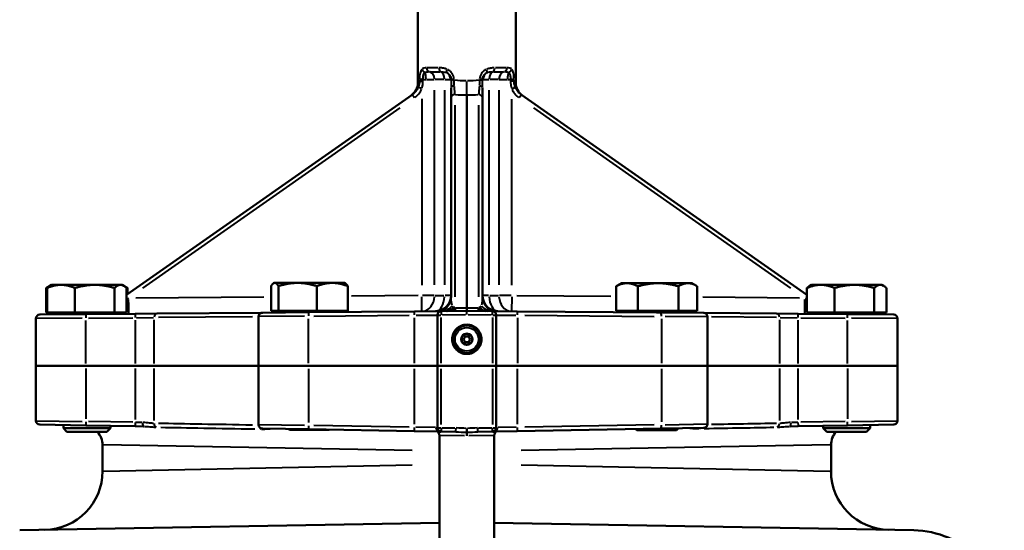
# Model space of a CAD drawing. Units: millimetres. Extents: x 347 to 1767, y 606 to 1652.
# Drawn here: x 1263 to 1766, y 1126 to 1386 of the extents above; entities that cross this region are included whole.
import ezdxf

# ---------------------------------------------------------------- set-up
doc = ezdxf.new("R2010")
doc.units = ezdxf.units.MM
doc.header["$LTSCALE"] = 6
doc.layers.add('Visible Edges(Frese)', color=7, linetype='Continuous', lineweight=50)
doc.layers.add('Visible Tangent Edges(Frese)', color=7, linetype='Continuous', lineweight=40)

msp = doc.modelspace()

# ---------------------------------------------------------------- linework, layer by layer
at = {"layer": 'Visible Edges(Frese)'}
for p, q in [((1466.38, 1392.7), (1466.38, 1354.19)), ((1516.38, 1391.6), (1516.38, 1354.19)), ((1463.5, 1348.01), (1317.62, 1245.87)), ((1491.38, 1347.91), (1491.38, 1239.08)), ((1665.11, 1245.88), (1519.24, 1348.02)), ((1483.38, 1346.28), (1483.38, 1245.12)), ((1499.38, 1245.12), (1499.38, 1346.28)), ((1276.58, 1236.8), (1276.58, 1249.39)), ((1278.53, 1250.52), (1276.87, 1249.57)), ((1277.1, 1236.8), (1277.1, 1249.39)), ((1279.36, 1251), (1278.53, 1250.52)), ((1284.17, 1251), (1279.36, 1251)), ((1301.37, 1251), (1284.17, 1251)), ((1291.24, 1236.8), (1291.24, 1249.39)), ((1314.56, 1251), (1301.37, 1251)), ((1311.51, 1236.8), (1311.51, 1249.39)), ((1315.36, 1251), (1314.56, 1251)), ((1315.36, 1251), (1316.2, 1250.52)), ((1316.2, 1250.52), (1317.85, 1249.57)), ((1317.62, 1236.8), (1317.62, 1249.39)), ((1318.14, 1246.23), (1318.14, 1249.39)), ((1391.43, 1237.79), (1391.43, 1250.39)), ((1393.01, 1251.99), (1392.71, 1251.82)), ((1393.31, 1251.99), (1393.01, 1251.99)), ((1404.99, 1251.99), (1393.31, 1251.99)), ((1395.19, 1237.79), (1395.19, 1250.39)), ((1422.69, 1251.99), (1404.99, 1251.99)), ((1414.78, 1237.79), (1414.78, 1250.39)), ((1429.01, 1251.99), (1422.69, 1251.99)), ((1429.01, 1251.99), (1429.32, 1251.82)), ((1430.6, 1237.79), (1430.6, 1250.39)), ((1567.58, 1237.65), (1567.58, 1250.24)), ((1570.34, 1251.85), (1568.02, 1250.51)), ((1573.14, 1251.85), (1570.34, 1251.85)), ((1589.08, 1251.85), (1573.14, 1251.85)), ((1578.7, 1237.65), (1578.7, 1250.24)), ((1604.29, 1251.85), (1589.08, 1251.85)), ((1599.47, 1237.65), (1599.47, 1250.24)), ((1606.34, 1251.85), (1604.29, 1251.85)), ((1606.34, 1251.85), (1608.67, 1250.51)), ((1609.11, 1237.65), (1609.11, 1250.24)), ((1665.11, 1236.8), (1665.11, 1249.39)), ((1667.39, 1251), (1666.53, 1250.5)), ((1672.14, 1251), (1667.39, 1251)), ((1689.32, 1251), (1672.14, 1251)), ((1679.17, 1236.8), (1679.17, 1249.39)), ((1702.57, 1251), (1689.32, 1251)), ((1699.46, 1236.8), (1699.46, 1249.39)), ((1703.39, 1251), (1702.57, 1251)), ((1703.39, 1251), (1704.26, 1250.5)), ((1705.68, 1236.8), (1705.68, 1249.39)), ((1387, 1236.78), (1410.58, 1236.99)), ((1395.19, 1237.79), (1391.43, 1237.79)), ((1394.41, 1237.79), (1394.41, 1236.99)), ((1394.41, 1236.99), (1411.01, 1236.99)), ((1414.78, 1237.79), (1395.19, 1237.79)), ((1399.83, 1236.99), (1399.83, 1236.9)), ((1464.6, 1237.46), (1410.58, 1236.99)), ((1430.6, 1237.79), (1414.78, 1237.79)), ((1427.61, 1237.79), (1427.61, 1237.14)), ((1475.45, 1237.56), (1464.6, 1237.46)), ((1478.36, 1237.58), (1491.38, 1237.7)), ((1491.38, 1237.7), (1491.38, 1239.08)), ((1491.38, 1237.7), (1504.39, 1237.58)), ((1517.1, 1237.47), (1507.31, 1237.56)), ((1590.59, 1236.83), (1517.1, 1237.47)), ((1578.7, 1237.65), (1567.58, 1237.65)), ((1571.74, 1237.65), (1571.74, 1236.99)), ((1599.47, 1237.65), (1578.7, 1237.65)), ((1609.11, 1237.65), (1599.47, 1237.65)), ((1604.94, 1237.65), (1604.94, 1236.85)), ((1271.36, 1209.7), (1271.36, 1233.79)), ((1273.35, 1235.79), (1296.93, 1236)), ((1277.1, 1236.8), (1276.58, 1236.8)), ((1291.24, 1236.8), (1277.1, 1236.8)), ((1280.76, 1236.8), (1280.76, 1236)), ((1280.76, 1236), (1297.36, 1236)), ((1286.17, 1236), (1286.17, 1235.9)), ((1311.51, 1236.8), (1291.24, 1236.8)), ((1322.09, 1236.22), (1296.93, 1236)), ((1317.62, 1236.8), (1311.51, 1236.8)), ((1313.96, 1236.8), (1313.96, 1236.15)), ((1333.31, 1236.32), (1322.09, 1236.22)), ((1333.31, 1236.32), (1386.46, 1236.78)), ((1385.01, 1209.7), (1385.01, 1234.78)), ((1387, 1236.78), (1386.46, 1236.78)), ((1476.38, 1235.58), (1476.38, 1209.7)), ((1506.38, 1209.7), (1506.38, 1235.58)), ((1588.34, 1236.85), (1604.94, 1236.85)), ((1590.59, 1236.83), (1612.36, 1236.64)), ((1599.53, 1236.85), (1599.53, 1236.75)), ((1612.36, 1236.64), (1649.45, 1236.32)), ((1614.34, 1209.7), (1614.34, 1234.64)), ((1660.67, 1236.22), (1649.45, 1236.32)), ((1685.83, 1236), (1660.67, 1236.22)), ((1679.17, 1236.8), (1665.11, 1236.8)), ((1668.79, 1236.8), (1668.79, 1236.15)), ((1699.46, 1236.8), (1679.17, 1236.8)), ((1685.39, 1236), (1701.99, 1236)), ((1685.83, 1236), (1709.41, 1235.79)), ((1696.58, 1236), (1696.58, 1235.9)), ((1705.68, 1236.8), (1699.46, 1236.8)), ((1701.99, 1236.8), (1701.99, 1236)), ((1711.39, 1233.79), (1711.39, 1209.7)), ((1271.36, 1209.7), (1296.91, 1209.7)), ((1271.36, 1181.66), (1271.36, 1209.7)), ((1296.91, 1209.7), (1271.36, 1209.7)), ((1322.07, 1209.7), (1296.91, 1209.7)), ((1296.91, 1209.7), (1322.07, 1209.7)), ((1331.69, 1209.7), (1322.07, 1209.7)), ((1322.07, 1209.7), (1331.69, 1209.7)), ((1331.69, 1209.7), (1385.01, 1209.7)), ((1385.01, 1209.7), (1331.69, 1209.7)), ((1385.01, 1209.7), (1410.56, 1209.7)), ((1385.01, 1209.7), (1385.01, 1179.68)), ((1410.56, 1209.7), (1385.01, 1209.7)), ((1464.59, 1209.7), (1410.56, 1209.7)), ((1410.56, 1209.7), (1464.59, 1209.7)), ((1476.38, 1209.7), (1464.59, 1209.7)), ((1464.59, 1209.7), (1476.38, 1209.7)), ((1476.38, 1209.7), (1478.29, 1209.7)), ((1476.38, 1209.7), (1476.38, 1178.08)), ((1478.29, 1209.7), (1504.47, 1209.7)), ((1504.47, 1209.7), (1506.38, 1209.7)), ((1517.26, 1209.7), (1506.38, 1209.7)), ((1506.38, 1178.08), (1506.38, 1209.7)), ((1506.38, 1209.7), (1517.26, 1209.7)), ((1590.76, 1209.7), (1517.26, 1209.7)), ((1517.26, 1209.7), (1590.76, 1209.7)), ((1590.76, 1209.7), (1614.34, 1209.7)), ((1614.34, 1209.7), (1590.76, 1209.7)), ((1614.34, 1209.7), (1651.07, 1209.7)), ((1614.34, 1209.7), (1614.34, 1179.97)), ((1651.07, 1209.7), (1614.34, 1209.7)), ((1660.69, 1209.7), (1651.07, 1209.7)), ((1651.07, 1209.7), (1660.69, 1209.7)), ((1685.85, 1209.7), (1660.69, 1209.7)), ((1660.69, 1209.7), (1685.85, 1209.7)), ((1685.85, 1209.7), (1711.39, 1209.7)), ((1711.39, 1209.7), (1685.85, 1209.7)), ((1711.39, 1209.7), (1711.39, 1181.66)), ((1296.91, 1179.25), (1273.33, 1179.66)), ((1285.36, 1179.45), (1285.36, 1177.84)), ((1285.36, 1177.84), (1309.36, 1177.84)), ((1287.2, 1176), (1285.36, 1177.84)), ((1296.91, 1179.25), (1322.07, 1178.81)), ((1307.52, 1176), (1309.36, 1177.84)), ((1309.36, 1179.03), (1309.36, 1177.84)), ((1322.07, 1178.81), (1326.41, 1178.73)), ((1410.56, 1177.27), (1386.98, 1177.68)), ((1400.85, 1176.99), (1400.41, 1177.44)), ((1421.17, 1176.99), (1400.85, 1176.99)), ((1410.56, 1177.27), (1464.59, 1176.32)), ((1421.17, 1176.99), (1421.26, 1177.08)), ((1517.11, 1176.3), (1590.61, 1177.59)), ((1578.18, 1176.85), (1577.67, 1177.36)), ((1598.5, 1176.85), (1578.18, 1176.85)), ((1612.38, 1177.97), (1590.61, 1177.59)), ((1598.5, 1176.85), (1599.4, 1177.74)), ((1656.34, 1178.73), (1660.69, 1178.81)), ((1660.69, 1178.81), (1685.85, 1179.25)), ((1673.39, 1179.03), (1673.39, 1177.84)), ((1673.39, 1177.84), (1697.39, 1177.84)), ((1675.23, 1176), (1673.39, 1177.84)), ((1709.43, 1179.66), (1685.85, 1179.25)), ((1695.55, 1176), (1697.39, 1177.84)), ((1697.39, 1179.45), (1697.39, 1177.84)), ((1307.52, 1176), (1287.2, 1176)), ((1464.59, 1176.32), (1476.49, 1176.11)), ((1477.38, 1174.13), (1477.38, 1095.7)), ((1485.7, 1175.95), (1478.34, 1176.08)), ((1504.41, 1176.08), (1497.05, 1175.95)), ((1505.38, 1174.13), (1505.38, 1095.7)), ((1506.26, 1176.11), (1517.11, 1176.3)), ((1695.55, 1176), (1675.23, 1176)), ((1305.38, 1155.93), (1305.38, 1169.27)), ((1677.38, 1155.93), (1677.38, 1169.27)), ((1263.06, 1125.71), (1477.38, 1129.45)), ((1505.38, 1129.45), (1719.7, 1125.71))]:
    msp.add_line(p, q, dxfattribs=at)
for radius in [7, 2.9, 1.5]:
    msp.add_circle((1491.38, 1223.2), radius, dxfattribs=at)
for centre, radius, start, end in [((1458.38, 1354.19), 8, 305, 0), ((1524.38, 1354.19), 8, 180, 235), ((1475.38, 1245.56), 8, 270.5, 0), ((1475.38, 1245.12), 8, 287.4576, 0), ((1507.38, 1245.56), 8, 180, 269.5), ((1507.38, 1245.12), 8, 180, 252.5424), ((1478.38, 1235.58), 2, 90.5, 180), ((1504.38, 1235.58), 2, 0, 89.5), ((1273.36, 1233.79), 2, 90.5, 180), ((1387.01, 1234.78), 2, 90.5, 180), ((1612.34, 1234.64), 2, 0, 89.5), ((1709.39, 1233.79), 2, 0, 89.5), ((1273.36, 1181.66), 2, 180, 269), ((1709.39, 1181.66), 2, 271, 0), ((1387.01, 1179.68), 2, 180, 269), ((1478.38, 1178.08), 2, 180, 269), ((1478.38, 1176.78), 2, 180, 221.4096), ((1504.38, 1178.08), 2, 271, 0), ((1504.38, 1176.78), 2, 318.5904, 0), ((1612.34, 1179.97), 2, 271, 0), ((1295.38, 1169.27), 10, 0, 42.2801), ((1475.38, 1174.13), 2, 0, 41.4096), ((1507.38, 1174.13), 2, 138.5904, 180), ((1687.38, 1169.27), 10, 137.7199, 180), ((1275.38, 1155.93), 30, 271, 0), ((1707.38, 1155.93), 30, 180, 269)]:
    msp.add_arc(centre, radius, start, end, dxfattribs=at)
for points, knots in [([(1483.38, 1351.8), (1483.38, 1351.19), (1483.38, 1350.61), (1483.38, 1349.51), (1483.38, 1348.99), (1483.38, 1348.52), (1483.38, 1348.06), (1483.38, 1347.63), (1483.38, 1346.87), (1483.38, 1346.55), (1483.38, 1346.28)], [0, 0, 0, 0, 0.1962613, 0.1962613, 0.3925226, 0.3925226, 0.3925226, 0.5887839, 0.5887839, 0.7850452, 0.7850452, 0.7850452, 0.7850452]), ([(1499.38, 1346.28), (1499.38, 1346.55), (1499.38, 1346.87), (1499.38, 1347.86), (1499.38, 1348.59), (1499.38, 1350.15), (1499.38, 1350.95), (1499.38, 1351.8)], [0, 0, 0, 0, 0.1965294, 0.1965294, 0.5109765, 0.5109765, 0.7850524, 0.7850524, 0.7850524, 0.7850524]), ([(1498.88, 1223.2), (1498.88, 1222.25), (1498.69, 1221.25), (1497.92, 1219.4), (1497.35, 1218.56), (1496.01, 1217.23), (1495.17, 1216.65), (1493.32, 1215.88), (1492.32, 1215.7), (1490.44, 1215.7), (1489.43, 1215.88), (1487.58, 1216.65), (1486.74, 1217.23), (1485.41, 1218.56), (1484.83, 1219.4), (1484.07, 1221.25), (1483.88, 1222.25), (1483.88, 1224.14), (1484.07, 1225.14), (1484.83, 1226.99), (1485.41, 1227.83), (1486.74, 1229.16), (1487.58, 1229.74), (1489.43, 1230.51), (1490.44, 1230.7), (1492.32, 1230.7), (1493.32, 1230.51), (1495.17, 1229.74), (1496.01, 1229.16), (1497.35, 1227.83), (1497.92, 1226.99), (1498.69, 1225.14), (1498.88, 1224.14), (1498.88, 1223.2)], [0, 0, 0, 0, 0.282528, 0.282528, 0.565056, 0.565056, 0.847584, 0.847584, 1.130112, 1.130112, 1.41264, 1.41264, 1.695168, 1.695168, 1.977697, 1.977697, 2.260225, 2.260225, 2.542753, 2.542753, 2.825281, 2.825281, 3.107809, 3.107809, 3.390337, 3.390337, 3.672865, 3.672865, 3.955393, 3.955393, 4.237921, 4.237921, 4.520449, 4.520449, 4.520449, 4.520449]), ([(1476.38, 1178.08), (1476.38, 1178.01), (1476.38, 1177.9), (1476.38, 1177.38), (1476.38, 1177), (1476.38, 1176.8), (1476.38, 1176.78), (1476.38, 1176.78)], [-1.6830562, -1.6830562, -1.6830562, -1.6830562, -1.3225367, -1.3225367, -0.8742014, -0.8742014, -0.7488648, -0.7488648, -0.7488648, -0.7488648]), ([(1506.38, 1176.78), (1506.38, 1176.78), (1506.38, 1176.8), (1506.38, 1177), (1506.38, 1177.38), (1506.38, 1177.9), (1506.38, 1178.01), (1506.38, 1178.08)], [-0.9341914, -0.9341914, -0.9341914, -0.9341914, -0.8088548, -0.8088548, -0.3605195, -0.3605195, 0, 0, 0, 0]), ([(1765.88, 1078.72), (1765.88, 1084.84), (1764.68, 1090.9), (1760.03, 1102.23), (1756.63, 1107.38), (1748.03, 1116.09), (1742.92, 1119.57), (1731.72, 1124.33), (1725.75, 1125.61), (1719.7, 1125.71)], [0, 0, 0, 0, 1.836029, 1.836029, 3.672058, 3.672058, 5.508087, 5.508087, 7.323574, 7.323574, 7.323574, 7.323574])]:
    msp.add_open_spline(points, degree=3, knots=knots, dxfattribs=at)
for points, weights in [([(1277.93, 1250.12), (1277.28, 1249.81), (1276.58, 1249.39)], [1.01437044424, 1.00962709719, 1]), ([(1284.17, 1251), (1280.89, 1251), (1277.1, 1249.39)], [1, 1.0379548493, 1]), ([(1277.1, 1249.39), (1277.85, 1250.13), (1278.53, 1250.52)], [1, 1.01698225495, 1.01876766478]), ([(1291.24, 1249.39), (1287.45, 1251), (1284.17, 1251)], [1, 1.0379548493, 1]), ([(1301.37, 1251), (1296.67, 1251), (1291.24, 1249.39)], [1, 1.0379548493, 1]), ([(1311.51, 1249.39), (1306.08, 1251), (1301.37, 1251)], [1, 1.0379548493, 1]), ([(1314.56, 1251), (1313.15, 1251), (1311.51, 1249.39)], [1, 1.0379548493, 1]), ([(1317.62, 1249.39), (1315.98, 1251), (1314.56, 1251)], [1, 1.0379548493, 1]), ([(1318.14, 1249.39), (1317.53, 1249.73), (1316.96, 1249.99)], [1, 1.00769002513, 1.01226390107]), ([(1317.85, 1249.57), (1317.99, 1249.48), (1318.14, 1249.39)], [1.00381151761, 1.00201246494, 1]), ([(1393.31, 1251.99), (1392.44, 1251.99), (1391.43, 1250.39)], [1, 1.0379548493, 1]), ([(1395.19, 1250.39), (1394.19, 1251.99), (1393.31, 1251.99)], [1, 1.0379548493, 1]), ([(1404.99, 1251.99), (1400.44, 1251.99), (1395.19, 1250.39)], [1, 1.0379548493, 1]), ([(1414.78, 1250.39), (1409.53, 1251.99), (1404.99, 1251.99)], [1, 1.0379548493, 1]), ([(1422.69, 1251.99), (1419.02, 1251.99), (1414.78, 1250.39)], [1, 1.0379548493, 1]), ([(1430.6, 1250.39), (1426.36, 1251.99), (1422.69, 1251.99)], [1, 1.0379548493, 1]), ([(1429.32, 1251.82), (1429.92, 1251.47), (1430.6, 1250.39)], [1.01684874525, 1.02533327652, 1]), ([(1573.14, 1251.85), (1570.56, 1251.85), (1567.58, 1250.24)], [1, 1.0379548493, 1]), ([(1567.58, 1250.24), (1567.8, 1250.38), (1568.02, 1250.51)], [1, 1.00320050738, 1.00586125514]), ([(1578.7, 1250.24), (1575.72, 1251.85), (1573.14, 1251.85)], [1, 1.0379548493, 1]), ([(1589.08, 1251.85), (1584.26, 1251.85), (1578.7, 1250.24)], [1, 1.0379548493, 1]), ([(1599.47, 1250.24), (1593.9, 1251.85), (1589.08, 1251.85)], [1, 1.0379548493, 1]), ([(1604.29, 1251.85), (1602.05, 1251.85), (1599.47, 1250.24)], [1, 1.0379548493, 1]), ([(1609.11, 1250.24), (1606.53, 1251.85), (1604.29, 1251.85)], [1, 1.0379548493, 1]), ([(1672.14, 1251), (1668.88, 1251), (1665.11, 1249.39)], [1, 1.0379548493, 1]), ([(1665.11, 1249.39), (1665.85, 1250.11), (1666.53, 1250.5)], [1, 1.01661635179, 1.0186836722]), ([(1679.17, 1249.39), (1675.4, 1251), (1672.14, 1251)], [1, 1.0379548493, 1]), ([(1689.32, 1251), (1684.61, 1251), (1679.17, 1249.39)], [1, 1.0379548493, 1]), ([(1699.46, 1249.39), (1694.02, 1251), (1689.32, 1251)], [1, 1.0379548493, 1]), ([(1702.57, 1251), (1701.12, 1251), (1699.46, 1249.39)], [1, 1.0379548493, 1]), ([(1705.68, 1249.39), (1704.01, 1251), (1702.57, 1251)], [1, 1.0379548493, 1]), ([(1488.88, 1224.64), (1490.13, 1225.36), (1491.38, 1226.08)], [1.0024594887, 1.1575405113, 1.0024594887]), ([(1488.88, 1221.75), (1488.88, 1223.2), (1488.88, 1224.64)], [1.0024594887, 1.1575405113, 1.0024594887]), ([(1491.38, 1226.08), (1492.63, 1225.36), (1493.88, 1224.64)], [1.0024594887, 1.1575405113, 1.0024594887]), ([(1493.88, 1224.64), (1493.88, 1223.2), (1493.88, 1221.75)], [1.0024594887, 1.1575405113, 1.0024594887]), ([(1491.38, 1220.31), (1490.13, 1221.03), (1488.88, 1221.75)], [1.0024594887, 1.1575405113, 1.0024594887]), ([(1493.88, 1221.75), (1492.63, 1221.03), (1491.38, 1220.31)], [1.0024594887, 1.1575405113, 1.0024594887])]:
    msp.add_rational_spline(points, weights, degree=2, dxfattribs=at)
at = {"layer": 'Visible Tangent Edges(Frese)'}
for p, q in [((1466.38, 1354.19), (1467.16, 1354.91)), ((1467.24, 1355.85), (1467.24, 1355.03)), ((1468.89, 1355.89), (1467.28, 1355.89)), ((1467.28, 1354.99), (1468.89, 1354.99)), ((1469.01, 1355.03), (1469.01, 1355.85)), ((1469.09, 1355.89), (1470.5, 1355.89)), ((1470.84, 1355.89), (1474.78, 1355.87)), ((1479.66, 1355.82), (1475.15, 1355.87)), ((1480.17, 1355.81), (1482.98, 1355.8)), ((1483.08, 1355.8), (1483.35, 1355.8)), ((1484.7, 1355.8), (1483.37, 1355.8)), ((1484.7, 1355.65), (1483.37, 1355.65)), ((1497.93, 1355.79), (1497.93, 1355.66)), ((1499.39, 1355.8), (1498.05, 1355.8)), ((1498.05, 1355.65), (1499.39, 1355.65)), ((1499.4, 1355.66), (1499.4, 1355.79)), ((1499.41, 1355.8), (1499.67, 1355.8)), ((1499.77, 1355.8), (1502.59, 1355.81)), ((1507.59, 1355.86), (1503.09, 1355.82)), ((1507.95, 1355.87), (1511.9, 1355.88)), ((1512.24, 1355.89), (1513.65, 1355.89)), ((1515.47, 1355.89), (1513.85, 1355.89)), ((1515.47, 1355), (1513.85, 1355)), ((1515.59, 1354.92), (1516.38, 1354.19)), ((1474.94, 1251.01), (1474.94, 1350.35)), ((1479.95, 1350.3), (1479.95, 1251.07)), ((1502.81, 1251.07), (1502.81, 1350.3)), ((1507.79, 1350.35), (1507.79, 1251.01)), ((1514.49, 1351.12), (1516.16, 1351.81)), ((1519.24, 1348.02), (1518.18, 1346.51)), ((1468.44, 1345.95), (1468.44, 1250.78)), ((1485.36, 1244.89), (1485.36, 1342.68)), ((1497.39, 1342.68), (1497.39, 1244.89)), ((1514.36, 1250.77), (1514.36, 1345.79)), ((1325.99, 1249.3), (1457.34, 1341.27)), ((1525.39, 1341.28), (1656.75, 1249.3)), ((1387.79, 1244.79), (1322.33, 1244.22)), ((1466.55, 1245.48), (1432.49, 1245.18)), ((1474.72, 1245.49), (1468.82, 1245.49)), ((1475.15, 1245.5), (1479.66, 1245.55)), ((1483.37, 1245.56), (1480.26, 1245.56)), ((1502.5, 1245.56), (1499.39, 1245.56)), ((1503.09, 1245.55), (1507.59, 1245.5)), ((1513.97, 1245.5), (1508.02, 1245.5)), ((1514.35, 1244.87), (1514.29, 1237.52)), ((1564.92, 1245.05), (1517.02, 1245.47)), ((1661.3, 1244.21), (1611.86, 1244.64)), ((1663.97, 1236.21), (1664.04, 1243.56)), ((1664.1, 1244.16), (1665.05, 1243.67)), ((1485.36, 1239.05), (1485.36, 1239.43)), ((1491.08, 1239.08), (1485.66, 1239.03)), ((1497.09, 1239.03), (1491.68, 1239.08)), ((1497.39, 1239.43), (1497.39, 1239.05)), ((1294.89, 1233.98), (1271.44, 1233.79)), ((1296.91, 1210.91), (1296.91, 1232.78)), ((1298.17, 1234.01), (1320.81, 1234.21)), ((1322.07, 1232.99), (1322.07, 1210.92)), ((1322.63, 1234.22), (1331.35, 1234.31)), ((1331.69, 1210.93), (1331.69, 1233.08)), ((1381.91, 1234.75), (1333.86, 1234.33)), ((1408.54, 1234.97), (1385.09, 1234.79)), ((1410.56, 1210.96), (1410.56, 1233.73)), ((1413.26, 1235.01), (1461.89, 1235.44)), ((1464.59, 1234.17), (1464.59, 1210.98)), ((1465.52, 1235.47), (1476.34, 1235.58)), ((1476.38, 1235.58), (1478.14, 1235.58)), ((1478.29, 1210.99), (1478.29, 1234.29)), ((1490.72, 1235.69), (1478.94, 1235.59)), ((1503.81, 1235.59), (1492.03, 1235.69)), ((1504.47, 1234.29), (1504.47, 1210.99)), ((1504.62, 1235.58), (1506.37, 1235.58)), ((1506.41, 1235.58), (1516.38, 1235.48)), ((1517.26, 1234.18), (1517.26, 1210.98)), ((1520.94, 1235.44), (1587.08, 1234.86)), ((1590.76, 1233.57), (1590.76, 1210.95)), ((1614.27, 1234.64), (1592.66, 1234.81)), ((1649.5, 1234.33), (1616.43, 1234.62)), ((1651.07, 1233.08), (1651.07, 1210.93)), ((1651.4, 1234.31), (1660.12, 1234.22)), ((1660.69, 1210.92), (1660.69, 1232.99)), ((1661.94, 1234.21), (1684.59, 1234.01)), ((1685.85, 1210.91), (1685.85, 1232.78)), ((1711.31, 1233.79), (1687.86, 1233.98)), ((1296.91, 1208.27), (1296.91, 1182.67)), ((1322.07, 1208.25), (1322.07, 1182.25)), ((1331.69, 1181.75), (1331.69, 1208.22)), ((1410.56, 1208.17), (1410.56, 1180.79)), ((1464.59, 1208.13), (1464.59, 1179.89)), ((1478.29, 1179.66), (1478.29, 1208.11)), ((1504.47, 1208.11), (1504.47, 1179.66)), ((1517.26, 1179.87), (1517.26, 1208.13)), ((1590.76, 1208.19), (1590.76, 1181.09)), ((1651.07, 1208.22), (1651.07, 1181.75)), ((1660.69, 1182.25), (1660.69, 1208.25)), ((1685.85, 1208.27), (1685.85, 1182.67)), ((1271.44, 1181.66), (1294.89, 1181.28)), ((1687.86, 1181.28), (1711.31, 1181.66)), ((1320.81, 1180.83), (1298.17, 1181.23)), ((1325.61, 1180.74), (1322.26, 1180.81)), ((1385.09, 1179.68), (1408.54, 1179.3)), ((1461.89, 1178.37), (1413.26, 1179.22)), ((1475.37, 1178.1), (1465.31, 1178.31)), ((1476.38, 1178.08), (1478.14, 1178.08)), ((1478.66, 1178.08), (1485.33, 1177.96)), ((1491.34, 1175.83), (1491.37, 1177.6)), ((1491.38, 1177.6), (1491.41, 1175.83)), ((1497.43, 1177.96), (1504.1, 1178.08)), ((1504.62, 1178.08), (1506.37, 1178.08)), ((1516.59, 1178.29), (1507.37, 1178.1)), ((1587.08, 1179.52), (1520.94, 1178.37)), ((1592.66, 1179.62), (1614.27, 1179.97)), ((1660.5, 1180.81), (1657.14, 1180.74)), ((1684.59, 1181.23), (1661.94, 1180.83)), ((1490.28, 1173.88), (1477.42, 1174.13)), ((1505.33, 1174.13), (1492.48, 1173.88)), ((1463.56, 1166.36), (1305.9, 1169.26)), ((1676.86, 1169.26), (1519.19, 1166.36)), ((1305.9, 1155.94), (1463.56, 1159.14)), ((1519.19, 1159.14), (1676.86, 1155.94))]:
    msp.add_line(p, q, dxfattribs=at)
msp.add_circle((1491.38, 1223.2), 6, dxfattribs=at)
for centre, major_axis, ratio, start_param, end_param in [((1470.33, 1361.1), (-1.46, 1.37), 0.840357, 0.901733, 2.020799), ((1469.47, 1355.89), (-0.03, -4), 0.2757, 1.62593, 2.57502), ((1472.5, 1361.78), (-0.02, -2), 0.820916, 4.790018, 6.053035), ((1471.66, 1355.87), (0.03, 4), 0.821647, 4.789727, 6.052737), ((1478.27, 1361.73), (-0.02, -2), 0.5699, 4.78774, 6.050759), ((1477.66, 1355.81), (0.03, 4), 0.571414, 4.787543, 6.05055), ((1482.09, 1361), (-0.87, -1.8), 0.36923, 4.951162, 6.073124), ((1479.22, 1355.8), (0.03, 4), 0.960392, 4.773234, 5.717593), ((1503.54, 1355.8), (0.03, -4), 0.960392, 3.707185, 4.651544), ((1500.66, 1361), (0.87, -1.8), 0.36923, 0.210061, 1.332024), ((1505.09, 1355.81), (-0.03, 4), 0.571414, 0.232635, 1.495643), ((1504.49, 1361.73), (0.02, -2), 0.5699, 0.232426, 1.495446), ((1511.07, 1355.87), (-0.03, 4), 0.820642, 0.230457, 1.493468), ((1510.24, 1361.78), (0.02, -2), 0.819907, 0.23016, 1.493176), ((1513.26, 1355.89), (-0.03, 4), 0.274016, 0.566567, 1.515677), ((1512.41, 1361.1), (-1.46, -1.37), 0.83971, 1.118384, 2.237452), ((1491.38, 1369.91), (-25, -0.48), 0.587559, 1.30744, 1.546215), ((1491.38, 1369.91), (-25, 0.48), 0.587559, 1.595377, 1.834153), ((1464.65, 1346.38), (-1.15, 1.64), 0.007149, 0.07829, 1.487501), ((1468.46, 1351.24), (-1.86, 0.72), 0.003155, 0.228306, 1.49243), ((1485.38, 1351.8), (-2, 0), 0.383809, 4.967358, 6.213931), ((1485.38, 1346.28), (-2, 0), 0.913545, 4.799219, 6.205082), ((1491.45, 1362.61), (33, 0.39), 0.445178, 4.530731, 4.695799), ((1491.31, 1362.61), (33, -0.39), 0.445178, 4.728979, 4.894047), ((1497.38, 1346.28), (2, 0), 0.913545, 0.078103, 1.483966), ((1497.38, 1351.8), (2, 0), 0.383809, 0.069254, 1.315827), ((1318.71, 1244.19), (-13.07, -6.71), 0.00053, 4.717633, 4.791358), ((1318.62, 1244.19), (0.07, -8), 0.008727, 0.078536, 1.492184), ((1468.37, 1245.49), (0.07, -8), 0.008727, 0.078536, 1.492184), ((1468.37, 1245.49), (0.07, -8), 0.821647, 0.078181, 1.485445), ((1475.38, 1245.56), (0.07, -8), 0.571414, 0.07829, 1.487519), ((1507.38, 1245.56), (-0.07, -8), 0.571414, 4.795666, 6.204895), ((1514.36, 1245.5), (-0.07, -8), 0.820642, 4.797732, 6.205004), ((1410.59, 1234.99), (-0.02, 2), 0.017452, 0.078532, 1.492112), ((1464.62, 1235.46), (-0.02, 2), 0.017452, 0.078532, 1.492112), ((1478.38, 1235.58), (-0.02, 2), 0.044367, 0.07852, 1.491889), ((1478.29, 1245.58), (0.07, -8), 0.925859, 0.043118, 0.819237), ((1480.5, 1245.6), (0.07, -8), 0.804385, 0.032029, 0.608557), ((1481.47, 1245.61), (0.07, -8), 0.715167, 0.028268, 0.537096), ((1485.38, 1245.64), (-0.03, -7.31), 0.273617, 5.522311, 5.772693), ((1485.38, 1245.64), (-0.03, -7.31), 0.273617, 5.792019, 5.889516), ((1485.38, 1237.63), (2, 0), 0.913545, 1.604561, 2.055247), ((1485.38, 1237.2), (2, 0), 0.913545, 1.599145, 1.952334), ((1485.38, 1253.64), (-0.02, -16), 0.000232, 5.885268, 6.262244), ((1497.38, 1253.64), (0.02, -16), 0.000232, 0.020941, 0.397917), ((1497.38, 1237.2), (2, 0), 0.913545, 1.189259, 1.542448), ((1497.38, 1237.63), (2, 0), 0.913545, 1.086345, 1.537032), ((1497.38, 1245.64), (0.03, -7.31), 0.273617, 0.393669, 0.491166), ((1501.28, 1245.61), (-0.07, -8), 0.715167, 5.74609, 6.254917), ((1497.38, 1245.64), (0.03, -7.31), 0.273617, 0.510493, 0.760875), ((1502.25, 1245.6), (-0.07, -8), 0.804385, 5.674628, 6.251156), ((1504.46, 1245.58), (-0.07, -8), 0.925859, 5.463948, 6.240068), ((1504.38, 1235.58), (0.02, 2), 0.044367, 4.791297, 6.204665), ((1517.08, 1235.47), (0.02, 2), 0.092786, 4.791698, 6.204686), ((1296.94, 1234), (-0.02, 2), 0.017452, 0.078532, 1.492112), ((1322.1, 1234.22), (-0.02, 2), 0.017452, 0.078532, 1.492112), ((1333.32, 1234.32), (-0.02, 2), 0.818916, 0.078182, 1.485467), ((1386.48, 1234.78), (-0.02, 2), 0.543518, 0.031529, 0.59905), ((1590.57, 1234.83), (0.02, 2), 0.092786, 4.791698, 6.204686), ((1649.43, 1234.32), (0.02, 2), 0.818916, 4.797718, 6.205003), ((1660.65, 1234.22), (0.02, 2), 0.017452, 4.791073, 6.204653), ((1685.81, 1234), (0.02, 2), 0.017452, 4.791073, 6.204653), ((1296.94, 1181.25), (-0.03, -2), 0.01745, 4.791218, 6.204661), ((1322.1, 1180.81), (-0.03, -2), 0.01745, 4.791218, 6.204661), ((1326.45, 1180.73), (-0.03, -2), 0.327672, 4.796362, 6.204931), ((1333.32, 1180.27), (-0.04, -2), 0.818884, 4.792797, 5.979105), ((1386.48, 1179.33), (-0.04, -2), 0.543473, 5.275512, 5.999896), ((1410.59, 1179.27), (-0.03, -2), 0.01745, 4.791218, 6.204661), ((1464.62, 1178.32), (-0.03, -2), 0.01745, 4.791218, 6.204661), ((1477.52, 1178.1), (0.03, 2), 0.938527, 1.633918, 2.475254), ((1478.38, 1178.08), (-0.03, -2), 0.044061, 4.791659, 6.204684), ((1485.74, 1177.95), (-0.03, -2), 0.01912, 4.791246, 6.204662), ((1497.02, 1177.95), (0.03, -2), 0.01912, 0.078523, 1.491939), ((1504.38, 1178.08), (0.03, -2), 0.044061, 0.078501, 1.491526), ((1505.24, 1178.1), (0.03, -2), 0.938527, 0.666339, 1.507675), ((1517.08, 1178.3), (0.03, -2), 0.092775, 0.078459, 1.490718), ((1590.57, 1179.59), (0.03, -2), 0.092775, 0.078459, 1.490718), ((1610, 1179.58), (0.04, -2), 0.614562, 0.259699, 0.5821), ((1649.43, 1180.27), (0.04, -2), 0.818884, 0.304081, 1.490388), ((1656.31, 1180.73), (0.03, -2), 0.327672, 0.078254, 1.486823), ((1660.65, 1180.81), (0.03, -2), 0.01745, 0.078525, 1.491967), ((1685.81, 1181.25), (0.03, -2), 0.01745, 0.078525, 1.491967), ((1491.38, 1177.73), (-2, 0), 0.968246, 1.554573, 1.587019)]:
    msp.add_ellipse(centre, major_axis=major_axis, ratio=ratio, start_param=start_param, end_param=end_param, dxfattribs=at)
for points, knots in [([(1468.37, 1360.96), (1468.17, 1360.72), (1467.99, 1360.42), (1467.72, 1359.75), (1467.61, 1359.4), (1467.53, 1359.02), (1467.43, 1358.58), (1467.36, 1358.1), (1467.27, 1357.15), (1467.25, 1356.69), (1467.24, 1356.22)], [0.0331115, 0.0331115, 0.0331115, 0.0331115, 0.1957066, 0.1957066, 0.3311153, 0.3311153, 0.3311153, 0.4898372, 0.4898372, 0.6291191, 0.6291191, 0.6291191, 0.6291191]), ([(1470.72, 1361.78), (1470.48, 1361.78), (1470.26, 1361.77), (1469.68, 1361.71), (1469.34, 1361.63), (1468.88, 1361.41), (1468.73, 1361.31), (1468.59, 1361.19)], [0.0224983, 0.0224983, 0.0224983, 0.0224983, 0.1369612, 0.1369612, 0.3295797, 0.3295797, 0.427468, 0.427468, 0.427468, 0.427468]), ([(1469.01, 1356.11), (1469.02, 1356.42), (1469.04, 1356.73), (1469.1, 1357.37), (1469.16, 1357.69), (1469.23, 1357.98), (1469.3, 1358.23), (1469.38, 1358.46), (1469.6, 1358.91), (1469.75, 1359.11), (1469.93, 1359.27)], [-0.6291191, -0.6291191, -0.6291191, -0.6291191, -0.4898372, -0.4898372, -0.3311153, -0.3311153, -0.3311153, -0.1957066, -0.1957066, -0.0331115, -0.0331115, -0.0331115, -0.0331115]), ([(1470.13, 1359.42), (1470.25, 1359.5), (1470.38, 1359.56), (1470.81, 1359.72), (1471.14, 1359.77), (1471.68, 1359.81), (1471.89, 1359.81), (1472.1, 1359.81)], [-0.427468, -0.427468, -0.427468, -0.427468, -0.3295797, -0.3295797, -0.1369612, -0.1369612, -0.0224983, -0.0224983, -0.0224983, -0.0224983]), ([(1476.77, 1361.73), (1475.68, 1361.74), (1474.66, 1361.75), (1472.77, 1361.77), (1471.89, 1361.77), (1471.11, 1361.78)], [0.0409589, 0.0409589, 0.0409589, 0.0409589, 0.4095338, 0.4095338, 0.7782196, 0.7782196, 0.7782196, 0.7782196]), ([(1472.46, 1359.81), (1473.19, 1359.8), (1474, 1359.8), (1475.76, 1359.78), (1476.72, 1359.77), (1477.73, 1359.76)], [-0.7782196, -0.7782196, -0.7782196, -0.7782196, -0.4095338, -0.4095338, -0.0409589, -0.0409589, -0.0409589, -0.0409589]), ([(1481.08, 1361.09), (1480.58, 1361.29), (1480.07, 1361.43), (1478.8, 1361.67), (1478.05, 1361.72), (1477.33, 1361.73)], [0.0223532, 0.0223532, 0.0223532, 0.0223532, 0.1843295, 0.1843295, 0.4247109, 0.4247109, 0.4247109, 0.4247109]), ([(1478.24, 1359.76), (1478.85, 1359.75), (1479.43, 1359.71), (1480.33, 1359.56), (1480.68, 1359.46), (1481, 1359.33)], [-0.4247109, -0.4247109, -0.4247109, -0.4247109, -0.1843295, -0.1843295, -0.0223532, -0.0223532, -0.0223532, -0.0223532]), ([(1481.33, 1359.18), (1481.65, 1359.01), (1481.95, 1358.79), (1482.41, 1358.34), (1482.59, 1358.12), (1482.75, 1357.88), (1482.94, 1357.58), (1483.08, 1357.26), (1483.28, 1356.63), (1483.33, 1356.32), (1483.35, 1356.02)], [-0.6257988, -0.6257988, -0.6257988, -0.6257988, -0.4587301, -0.4587301, -0.3293678, -0.3293678, -0.3293678, -0.1701976, -0.1701976, -0.0329368, -0.0329368, -0.0329368, -0.0329368]), ([(1484.81, 1356.13), (1484.78, 1356.59), (1484.7, 1357.04), (1484.39, 1357.99), (1484.15, 1358.47), (1483.84, 1358.92), (1483.59, 1359.28), (1483.3, 1359.61), (1482.56, 1360.29), (1482.08, 1360.61), (1481.58, 1360.86)], [0.0329368, 0.0329368, 0.0329368, 0.0329368, 0.1701976, 0.1701976, 0.3293678, 0.3293678, 0.3293678, 0.4587301, 0.4587301, 0.6257988, 0.6257988, 0.6257988, 0.6257988]), ([(1501.17, 1360.86), (1500.67, 1360.61), (1500.19, 1360.28), (1499.45, 1359.6), (1499.16, 1359.27), (1498.91, 1358.92), (1498.61, 1358.47), (1498.37, 1357.99), (1498.06, 1357.04), (1497.97, 1356.59), (1497.94, 1356.13)], [0.0329352, 0.0329352, 0.0329352, 0.0329352, 0.2016317, 0.2016317, 0.3293518, 0.3293518, 0.3293518, 0.4885091, 0.4885091, 0.6257685, 0.6257685, 0.6257685, 0.6257685]), ([(1499.41, 1356.02), (1499.43, 1356.32), (1499.48, 1356.63), (1499.67, 1357.26), (1499.82, 1357.58), (1500.01, 1357.88), (1500.16, 1358.12), (1500.34, 1358.34), (1500.8, 1358.79), (1501.1, 1359), (1501.43, 1359.18)], [-0.6257685, -0.6257685, -0.6257685, -0.6257685, -0.4885091, -0.4885091, -0.3293518, -0.3293518, -0.3293518, -0.2016317, -0.2016317, -0.0329352, -0.0329352, -0.0329352, -0.0329352]), ([(1505.42, 1361.73), (1505.1, 1361.72), (1504.77, 1361.71), (1503.84, 1361.64), (1503.22, 1361.56), (1502.29, 1361.32), (1501.98, 1361.21), (1501.67, 1361.09)], [0.0223532, 0.0223532, 0.0223532, 0.0223532, 0.130389, 0.130389, 0.325266, 0.325266, 0.4247109, 0.4247109, 0.4247109, 0.4247109]), ([(1501.75, 1359.33), (1501.95, 1359.41), (1502.16, 1359.48), (1502.79, 1359.64), (1503.24, 1359.69), (1503.97, 1359.74), (1504.24, 1359.75), (1504.52, 1359.76)], [-0.4247109, -0.4247109, -0.4247109, -0.4247109, -0.325266, -0.325266, -0.130389, -0.130389, -0.0223532, -0.0223532, -0.0223532, -0.0223532]), ([(1505.02, 1359.76), (1506.03, 1359.77), (1506.98, 1359.78), (1508.74, 1359.8), (1509.55, 1359.8), (1510.28, 1359.81)], [-0.7743784, -0.7743784, -0.7743784, -0.7743784, -0.4076238, -0.4076238, -0.0407568, -0.0407568, -0.0407568, -0.0407568]), ([(1511.62, 1361.78), (1510.84, 1361.77), (1509.97, 1361.77), (1508.09, 1361.75), (1507.07, 1361.74), (1505.99, 1361.73)], [0.0407568, 0.0407568, 0.0407568, 0.0407568, 0.4076238, 0.4076238, 0.7743784, 0.7743784, 0.7743784, 0.7743784]), ([(1510.64, 1359.81), (1511.08, 1359.81), (1511.53, 1359.79), (1512.18, 1359.64), (1512.41, 1359.55), (1512.61, 1359.42)], [-0.4274593, -0.4274593, -0.4274593, -0.4274593, -0.1828251, -0.1828251, -0.0224979, -0.0224979, -0.0224979, -0.0224979]), ([(1514.14, 1361.19), (1513.92, 1361.38), (1513.67, 1361.52), (1512.98, 1361.74), (1512.51, 1361.78), (1512.01, 1361.78)], [0.0224979, 0.0224979, 0.0224979, 0.0224979, 0.1828251, 0.1828251, 0.4274593, 0.4274593, 0.4274593, 0.4274593]), ([(1512.8, 1359.27), (1512.99, 1359.11), (1513.14, 1358.9), (1513.36, 1358.45), (1513.44, 1358.23), (1513.5, 1357.98), (1513.58, 1357.69), (1513.64, 1357.37), (1513.7, 1356.73), (1513.72, 1356.42), (1513.73, 1356.11)], [-0.6290874, -0.6290874, -0.6290874, -0.6290874, -0.4631555, -0.4631555, -0.3310986, -0.3310986, -0.3310986, -0.1724056, -0.1724056, -0.0331099, -0.0331099, -0.0331099, -0.0331099]), ([(1515.5, 1356.22), (1515.49, 1356.69), (1515.47, 1357.15), (1515.38, 1358.1), (1515.31, 1358.58), (1515.21, 1359.02), (1515.13, 1359.39), (1515.03, 1359.73), (1514.76, 1360.4), (1514.58, 1360.72), (1514.36, 1360.96)], [0.0331099, 0.0331099, 0.0331099, 0.0331099, 0.1724056, 0.1724056, 0.3310986, 0.3310986, 0.3310986, 0.4631555, 0.4631555, 0.6290874, 0.6290874, 0.6290874, 0.6290874]), ([(1467.24, 1354.83), (1467.22, 1354.37), (1467.16, 1353.9), (1466.97, 1352.98), (1466.84, 1352.53), (1466.67, 1352.09)], [-0.362901, -0.362901, -0.362901, -0.362901, -0.1910006, -0.1910006, -0.0191001, -0.0191001, -0.0191001, -0.0191001]), ([(1468.49, 1351.42), (1468.65, 1351.95), (1468.78, 1352.51), (1468.95, 1353.65), (1469, 1354.22), (1469.01, 1354.8)], [0.0191001, 0.0191001, 0.0191001, 0.0191001, 0.1910006, 0.1910006, 0.362901, 0.362901, 0.362901, 0.362901]), ([(1483.35, 1355.46), (1483.35, 1354.6), (1483.36, 1353.73), (1483.37, 1352.58), (1483.38, 1352.28), (1483.38, 1351.98)], [0.0196999, 0.0196999, 0.0196999, 0.0196999, 0.2777922, 0.2777922, 0.3742981, 0.3742981, 0.3742981, 0.3742981]), ([(1485, 1352.7), (1484.98, 1352.94), (1484.97, 1353.19), (1484.9, 1354.11), (1484.86, 1354.8), (1484.83, 1355.5)], [-0.3742981, -0.3742981, -0.3742981, -0.3742981, -0.2777922, -0.2777922, -0.0196999, -0.0196999, -0.0196999, -0.0196999]), ([(1491.38, 1348.11), (1491.38, 1348.39), (1491.39, 1348.74), (1491.39, 1349.64), (1491.39, 1350.22), (1491.39, 1351.51), (1491.39, 1352.21), (1491.38, 1353.54), (1491.38, 1354.15), (1491.38, 1354.76)], [0.0500001, 0.0500001, 0.0500001, 0.0500001, 0.2500006, 0.2500006, 0.5000011, 0.5000011, 0.7500017, 0.7500017, 0.9500021, 0.9500021, 0.9500021, 0.9500021]), ([(1497.93, 1355.5), (1497.91, 1355.02), (1497.88, 1354.54), (1497.82, 1353.6), (1497.78, 1353.14), (1497.76, 1352.7)], [-0.3739074, -0.3739074, -0.3739074, -0.3739074, -0.1967934, -0.1967934, -0.0196793, -0.0196793, -0.0196793, -0.0196793]), ([(1499.38, 1351.98), (1499.38, 1352.53), (1499.39, 1353.1), (1499.4, 1354.27), (1499.4, 1354.87), (1499.4, 1355.46)], [0.0196793, 0.0196793, 0.0196793, 0.0196793, 0.1967934, 0.1967934, 0.3739074, 0.3739074, 0.3739074, 0.3739074]), ([(1513.73, 1354.8), (1513.75, 1353.89), (1513.86, 1352.97), (1514.14, 1351.81), (1514.21, 1351.53), (1514.3, 1351.26)], [0.0200478, 0.0200478, 0.0200478, 0.0200478, 0.2925136, 0.2925136, 0.3809086, 0.3809086, 0.3809086, 0.3809086]), ([(1516.12, 1351.97), (1516.03, 1352.19), (1515.95, 1352.42), (1515.66, 1353.36), (1515.53, 1354.1), (1515.51, 1354.84)], [-0.3809086, -0.3809086, -0.3809086, -0.3809086, -0.2925136, -0.2925136, -0.0200478, -0.0200478, -0.0200478, -0.0200478]), ([(1466.52, 1351.71), (1466.21, 1351.01), (1465.81, 1350.34), (1464.87, 1349.15), (1464.31, 1348.61), (1463.71, 1348.16)], [-0.5930787, -0.5930787, -0.5930787, -0.5930787, -0.3110335, -0.3110335, -0.0312147, -0.0312147, -0.0312147, -0.0312147]), ([(1464.89, 1346.56), (1465.63, 1347.12), (1466.31, 1347.78), (1467.47, 1349.25), (1467.96, 1350.08), (1468.32, 1350.95)], [0.0312147, 0.0312147, 0.0312147, 0.0312147, 0.3110335, 0.3110335, 0.5930787, 0.5930787, 0.5930787, 0.5930787]), ([(1485.34, 1348.24), (1485.32, 1348.43), (1485.3, 1348.65), (1485.25, 1349.19), (1485.22, 1349.54), (1485.19, 1349.92), (1485.16, 1350.29), (1485.13, 1350.71), (1485.07, 1351.51), (1485.05, 1351.88), (1485.03, 1352.26)], [-0.7457929, -0.7457929, -0.7457929, -0.7457929, -0.5887839, -0.5887839, -0.3925226, -0.3925226, -0.3925226, -0.1962613, -0.1962613, -0.0392523, -0.0392523, -0.0392523, -0.0392523]), ([(1497.73, 1352.26), (1497.69, 1351.69), (1497.66, 1351.14), (1497.57, 1349.97), (1497.52, 1349.38), (1497.45, 1348.65), (1497.43, 1348.43), (1497.41, 1348.24)], [-0.7457998, -0.7457998, -0.7457998, -0.7457998, -0.5109765, -0.5109765, -0.1965294, -0.1965294, -0.0392526, -0.0392526, -0.0392526, -0.0392526]), ([(1514.47, 1350.79), (1514.64, 1350.42), (1514.82, 1350.06), (1515.28, 1349.27), (1515.57, 1348.85), (1515.89, 1348.46), (1516.2, 1348.06), (1516.54, 1347.69), (1517.21, 1347.06), (1517.52, 1346.8), (1517.85, 1346.56)], [0.0302725, 0.0302725, 0.0302725, 0.0302725, 0.1513627, 0.1513627, 0.3027254, 0.3027254, 0.3027254, 0.4540881, 0.4540881, 0.5751782, 0.5751782, 0.5751782, 0.5751782]), ([(1519.04, 1348.17), (1518.78, 1348.36), (1518.52, 1348.57), (1517.98, 1349.08), (1517.7, 1349.38), (1517.45, 1349.7), (1517.19, 1350.02), (1516.95, 1350.36), (1516.57, 1351), (1516.42, 1351.29), (1516.28, 1351.59)], [-0.5751782, -0.5751782, -0.5751782, -0.5751782, -0.4540881, -0.4540881, -0.3027254, -0.3027254, -0.3027254, -0.1513627, -0.1513627, -0.0302725, -0.0302725, -0.0302725, -0.0302725]), ([(1483.9, 1240.65), (1483.75, 1241.21), (1483.64, 1241.77), (1483.5, 1242.76), (1483.45, 1243.19), (1483.4, 1244.03), (1483.38, 1244.45), (1483.38, 1244.87)], [0.083028, 0.083028, 0.083028, 0.083028, 0.698765, 0.698765, 1.14839, 1.14839, 1.577523, 1.577523, 1.577523, 1.577523]), ([(1499.38, 1244.87), (1499.37, 1244.26), (1499.34, 1243.65), (1499.21, 1242.24), (1499.06, 1241.45), (1498.86, 1240.65)], [-1.581411, -1.581411, -1.581411, -1.581411, -0.956594, -0.956594, -0.083232, -0.083232, -0.083232, -0.083232]), ([(1475.61, 1237.56), (1476.16, 1237.56), (1476.72, 1237.54), (1477.49, 1237.51), (1477.72, 1237.49), (1477.77, 1237.49)], [0.0428012, 0.0428012, 0.0428012, 0.0428012, 0.4659122, 0.4659122, 0.8132231, 0.8132231, 0.8132231, 0.8132231]), ([(1485.32, 1237.65), (1485.27, 1237.65), (1485.22, 1237.68), (1485.1, 1237.78), (1485.04, 1237.86), (1484.97, 1237.97), (1484.91, 1238.08), (1484.84, 1238.21), (1484.73, 1238.49), (1484.68, 1238.62), (1484.63, 1238.77)], [0.0243343, 0.0243343, 0.0243343, 0.0243343, 0.1289759, 0.1289759, 0.2597779, 0.2597779, 0.2597779, 0.3905799, 0.3905799, 0.4952215, 0.4952215, 0.4952215, 0.4952215]), ([(1491.38, 1235.85), (1491.38, 1236.06), (1491.38, 1236.27), (1491.37, 1236.7), (1491.37, 1236.92), (1491.37, 1237.29), (1491.37, 1237.44), (1491.37, 1237.62), (1491.38, 1237.67), (1491.38, 1237.69)], [0.05, 0.05, 0.05, 0.05, 0.25, 0.25, 0.5, 0.5, 0.75, 0.75, 0.95, 0.95, 0.95, 0.95]), ([(1498.12, 1238.77), (1498.07, 1238.62), (1498.02, 1238.49), (1497.91, 1238.21), (1497.85, 1238.08), (1497.78, 1237.97), (1497.72, 1237.86), (1497.65, 1237.78), (1497.54, 1237.68), (1497.49, 1237.65), (1497.43, 1237.65)], [0.0261604, 0.0261604, 0.0261604, 0.0261604, 0.130802, 0.130802, 0.2616041, 0.2616041, 0.2616041, 0.3924061, 0.3924061, 0.4970477, 0.4970477, 0.4970477, 0.4970477]), ([(1504.99, 1237.49), (1505.04, 1237.49), (1505.29, 1237.51), (1506.08, 1237.54), (1506.62, 1237.56), (1507.14, 1237.56)], [0.0427968, 0.0427968, 0.0427968, 0.0427968, 0.4085415, 0.4085415, 0.8131384, 0.8131384, 0.8131384, 0.8131384]), ([(1331.47, 1180.28), (1330.86, 1180.3), (1330.14, 1180.37), (1328.39, 1180.56), (1327.3, 1180.68), (1326.15, 1180.72)], [-0.833411, -0.833411, -0.833411, -0.833411, -0.4774225, -0.4774225, -0.0438637, -0.0438637, -0.0438637, -0.0438637]), ([(1326.79, 1178.73), (1328.02, 1178.69), (1329.19, 1178.58), (1331.13, 1178.42), (1331.94, 1178.37), (1332.65, 1178.34)], [0.0438637, 0.0438637, 0.0438637, 0.0438637, 0.4774225, 0.4774225, 0.833411, 0.833411, 0.833411, 0.833411]), ([(1381.93, 1179.39), (1372.72, 1179.56), (1364.05, 1179.71), (1347.93, 1179.99), (1340.5, 1180.12), (1333.86, 1180.24)], [0.410223, 0.410223, 0.410223, 0.410223, 3.714402, 3.714402, 7.059406, 7.059406, 7.059406, 7.059406]), ([(1335.07, 1178.3), (1341.65, 1178.18), (1349.02, 1178.05), (1365.1, 1177.77), (1373.82, 1177.62), (1383.07, 1177.45)], [-7.057364, -7.057364, -7.057364, -7.057364, -3.714402, -3.714402, -0.37144, -0.37144, -0.37144, -0.37144]), ([(1386.55, 1177.39), (1387.14, 1177.39), (1387.7, 1177.39), (1388.86, 1177.43), (1389.45, 1177.46), (1390.67, 1177.54), (1391.26, 1177.59), (1391.73, 1177.59)], [-0.843308, -0.843308, -0.843308, -0.843308, -0.6307246, -0.6307246, -0.3737565, -0.3737565, -0.0443846, -0.0443846, -0.0443846, -0.0443846]), ([(1476.38, 1178.04), (1476.37, 1178.04), (1476.37, 1178.04), (1476.29, 1178.05), (1476.07, 1178.08), (1475.71, 1178.1)], [1.1446623, 1.1446623, 1.1446623, 1.1446623, 1.2035516, 1.2035516, 1.588723, 1.588723, 1.588723, 1.588723]), ([(1507.04, 1178.1), (1506.68, 1178.08), (1506.46, 1178.05), (1506.39, 1178.04), (1506.38, 1178.04), (1506.38, 1178.04)], [-1.5887234, -1.5887234, -1.5887234, -1.5887234, -1.2035519, -1.2035519, -1.1446644, -1.1446644, -1.1446644, -1.1446644]), ([(1605.33, 1177.84), (1605.72, 1177.84), (1606.24, 1177.79), (1607.32, 1177.71), (1607.85, 1177.68), (1608.92, 1177.64), (1609.44, 1177.63), (1609.98, 1177.64)], [0.044263, 0.044263, 0.044263, 0.044263, 0.3741919, 0.3741919, 0.6297262, 0.6297262, 0.8409974, 0.8409974, 0.8409974, 0.8409974]), ([(1612.59, 1177.68), (1619.32, 1177.8), (1625.69, 1177.91), (1637.59, 1178.12), (1643.12, 1178.22), (1648.18, 1178.31)], [-5.457399, -5.457399, -5.457399, -5.457399, -2.872315, -2.872315, -0.287232, -0.287232, -0.287232, -0.287232]), ([(1649.5, 1180.25), (1644.37, 1180.16), (1638.75, 1180.06), (1627.57, 1179.86), (1622.13, 1179.77), (1616.4, 1179.67)], [0.267705, 0.267705, 0.267705, 0.267705, 2.872315, 2.872315, 5.086399, 5.086399, 5.086399, 5.086399]), ([(1650.11, 1178.34), (1650.81, 1178.37), (1651.62, 1178.42), (1653.56, 1178.58), (1654.74, 1178.69), (1655.97, 1178.73)], [-0.833411, -0.833411, -0.833411, -0.833411, -0.4774225, -0.4774225, -0.0438637, -0.0438637, -0.0438637, -0.0438637]), ([(1656.61, 1180.72), (1655.45, 1180.68), (1654.37, 1180.56), (1652.61, 1180.37), (1651.9, 1180.3), (1651.29, 1180.28)], [0.0438637, 0.0438637, 0.0438637, 0.0438637, 0.4774225, 0.4774225, 0.833411, 0.833411, 0.833411, 0.833411]), ([(1476.88, 1175.46), (1476.89, 1175.47), (1476.9, 1175.48), (1477, 1175.56), (1477.24, 1175.75), (1477.75, 1175.99), (1477.99, 1176.06), (1478.23, 1176.08)], [0.7955743, 0.7955743, 0.7955743, 0.7955743, 0.8742014, 0.8742014, 1.3225367, 1.3225367, 1.6363466, 1.6363466, 1.6363466, 1.6363466]), ([(1491.34, 1175.75), (1491.34, 1175.71), (1491.34, 1175.64), (1491.35, 1175.39), (1491.35, 1175.15), (1491.36, 1174.6), (1491.37, 1174.3), (1491.37, 1173.99)], [-0.4970873, -0.4970873, -0.4970873, -0.4970873, -0.4034052, -0.4034052, -0.2115383, -0.2115383, -0.0248616, -0.0248616, -0.0248616, -0.0248616]), ([(1491.38, 1173.99), (1491.39, 1174.3), (1491.39, 1174.6), (1491.41, 1175.15), (1491.41, 1175.39), (1491.41, 1175.64), (1491.41, 1175.71), (1491.41, 1175.75)], [0.0248616, 0.0248616, 0.0248616, 0.0248616, 0.2115383, 0.2115383, 0.4034052, 0.4034052, 0.4970873, 0.4970873, 0.4970873, 0.4970873]), ([(1504.52, 1176.08), (1504.77, 1176.06), (1505.01, 1175.99), (1505.52, 1175.75), (1505.75, 1175.56), (1505.86, 1175.48), (1505.87, 1175.47), (1505.87, 1175.46)], [0.0467096, 0.0467096, 0.0467096, 0.0467096, 0.3605195, 0.3605195, 0.8088548, 0.8088548, 0.8874819, 0.8874819, 0.8874819, 0.8874819])]:
    msp.add_open_spline(points, degree=3, knots=knots, dxfattribs=at)
for points in [[(1483.35, 1355.79), (1483.35, 1355.75), (1483.35, 1355.7), (1483.35, 1355.66)], [(1484.82, 1355.66), (1484.82, 1355.7), (1484.82, 1355.75), (1484.82, 1355.79)], [(1513.73, 1355.85), (1513.73, 1355.58), (1513.73, 1355.31), (1513.73, 1355.04)], [(1515.5, 1355.04), (1515.5, 1355.31), (1515.5, 1355.58), (1515.5, 1355.85)], [(1491.09, 1177.73), (1489.39, 1177.78), (1487.69, 1177.91), (1485.98, 1177.95)], [(1496.77, 1177.95), (1495.07, 1177.91), (1493.37, 1177.78), (1491.66, 1177.73)], [(1485.97, 1175.95), (1487.57, 1175.92), (1489.3, 1175.83), (1491.05, 1175.8)], [(1491.7, 1175.8), (1493.45, 1175.83), (1495.18, 1175.92), (1496.79, 1175.95)]]:
    msp.add_open_spline(points, degree=3, dxfattribs=at)

doc.saveas('drawing.dxf')
